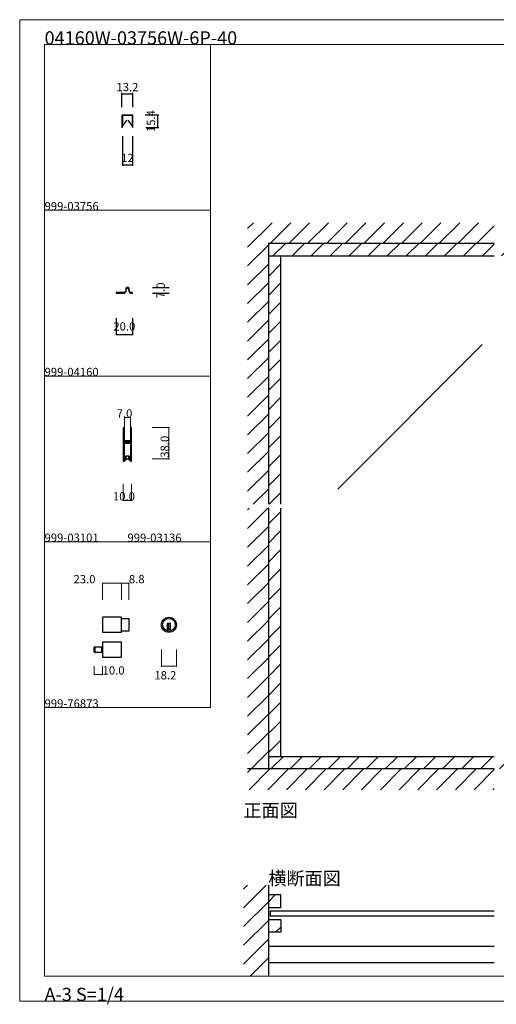
# Model space of a CAD drawing. Extents: x 0 to 1680, y -2 to 1186.
# Drawn here: x 0 to 575, y -2 to 1186 of the extents above; entities that cross this region are included whole.
import ezdxf

# ---------------------------------------------------------------- set-up
doc = ezdxf.new("R2010")
doc.units = 0
doc.header["$LTSCALE"] = 4
doc.header["$MEASUREMENT"] = 0
doc.linetypes.add('__21', pattern=[0])
doc.layers.get('0').update_dxf_attribs({"linetype": 'CONTINUOUS'})
for name, color, linetype, lineweight in [('_0-0_', 7, 'CONTINUOUS', 15), ('_0-1_', 7, 'CONTINUOUS', 30), ('_0-2_', 7, 'CONTINUOUS', 25), ('_0-3_', 7, 'CONTINUOUS', 30), ('_0-4_', 7, 'CONTINUOUS', 13), ('_0-4_ @ 1', 7, 'CONTINUOUS', 13)]:
    doc.layers.add(name, color=color, linetype=linetype, lineweight=lineweight)
doc.layers.add('____', color=7, linetype='CONTINUOUS')
doc.layers.get('0').off()
doc.styles.add('normal', font='txt', dxfattribs={"height": 10})
doc.dimstyles.new('1-10', dxfattribs={"dimscale": 10, "dimtxt": 6, "dimasz": 0.5, "dimexe": 1.25, "dimexo": 0.5, "dimgap": 2, "dimtad": 1, "dimdec": 1, "dimdsep": 46, "dimtxsty": 'normal', "dimblk": 'OPEN', "dimcen": 2.5, "dimadec": 0, "dimazin": 0, "dimtfac": 1, "dimtdec": 1, "dimtmove": 0, "dimatfit": 3, "dimldrblk": 'OPEN', "dimfxl": 1, "dimarcsym": 0})
doc.dimstyles.get("Standard").update_dxf_attribs({"dimtxt": 10, "dimasz": 0.18, "dimexe": 0.18, "dimexo": 0.0625, "dimgap": 5, "dimtad": 1, "dimdec": 1, "dimzin": 0, "dimdsep": 46, "dimtxsty": 'STANDARD', "dimcen": 0.09, "dimadec": 0, "dimazin": 0, "dimtfac": 1, "dimtdec": 1, "dimtofl": 0, "dimtmove": 0, "dimatfit": 3, "dimfxl": 1, "dimtolj": 1, "dimtzin": 0, "dimarcsym": 0})

# ---------------------------------------------------------------- blocks, each defined once
blk = doc.blocks.new('*D80')
at = {"layer": '_0-4_', "color": 0, "linetype": 'Continuous', "lineweight": -2}
for p, q in [((116.2, 825.9), (116.2, 805.8)), ((136.2, 825.9), (136.2, 805.8)), ((116.4, 806), (136, 806))]:
    blk.add_line(p, q, dxfattribs=at)
at = {"layer": '_0-4_', "color": 0, "linetype": 'Continuous', "lineweight": 30}
for points in [[(116.4, 806), (116.4, 806), (116.2, 806)], [(136, 806), (136, 806), (136.2, 806)]]:
    blk.add_solid(points, dxfattribs=at)
at = {"layer": '_0-4_', "color": 0, "linetype": 'Continuous', "lineweight": 13, "insert": (126.2, 816), "char_height": 10, "width": 25.527, "attachment_point": 5}
blk.add_mtext('\\A1;20.0', dxfattribs=at)
blk = doc.blocks.new('*D81')
at = {"layer": '_0-4_', "color": 0, "linetype": 'Continuous', "lineweight": -2}
for p, q in [((160.1, 863), (180.2, 863)), ((160.1, 856), (180.2, 856)), ((180, 863.2), (180, 863.4)), ((180, 855.8), (180, 855.6))]:
    blk.add_line(p, q, dxfattribs=at)
at = {"layer": '_0-4_', "color": 0, "linetype": 'Continuous', "lineweight": 30}
for points in [[(180, 863.2), (180, 863.2), (180, 863)], [(180, 855.8), (180, 855.8), (180, 856)]]:
    blk.add_solid(points, dxfattribs=at)
at = {"layer": '_0-4_', "color": 0, "linetype": 'Continuous', "lineweight": 13, "insert": (170, 859.5), "char_height": 10, "width": 20.653, "attachment_point": 5, "rotation": 90}
blk.add_mtext('\\A1;7.0', dxfattribs=at)
blk = doc.blocks.new('_Open')
at = {"color": 0, "linetype": 'ByBlock', "lineweight": -2}
for p, q in [((-1, 0.2), (0, 0)), ((-1, -0.2), (0, 0)), ((0, 0), (-1, 0))]:
    blk.add_line(p, q, dxfattribs=at)
blk = doc.blocks.new('*D120')
at = {"layer": '_0-4_', "color": 0, "lineweight": -2}
for p, q in [((124, 1045.5), (124, 1009.7)), ((136, 1045.5), (136, 1009.7)), ((124.5, 1011), (135.5, 1011))]:
    blk.add_line(p, q, dxfattribs=at)
at = {"layer": '_0-4_', "color": 0, "lineweight": -2, "xscale": 0.5, "yscale": 0.5, "zscale": 0.5, "rotation": 180}
blk.add_blockref('_Open', (124, 1011), dxfattribs=at)
at = {"layer": '_0-4_', "color": 0, "lineweight": -2, "xscale": 0.5, "yscale": 0.5, "zscale": 0.5}
blk.add_blockref('_Open', (136, 1011), dxfattribs=at)
at = {"layer": '_0-4_', "color": 0, "lineweight": 15, "insert": (130, 1018), "char_height": 10, "attachment_point": 5, "style": 'normal'}
blk.add_mtext('12', dxfattribs=at)
blk = doc.blocks.new('*D121')
at = {"layer": '_0-4_', "color": 0, "lineweight": -2}
for p, q in [((123.4, 1080.5), (123.4, 1097.7)), ((123.9, 1096.4), (136.1, 1096.4)), ((136.6, 1080.5), (136.6, 1097.7))]:
    blk.add_line(p, q, dxfattribs=at)
at = {"layer": '_0-4_', "color": 0, "lineweight": -2, "xscale": 0.5, "yscale": 0.5, "zscale": 0.5, "rotation": 180}
blk.add_blockref('_Open', (123.4, 1096.4), dxfattribs=at)
at = {"layer": '_0-4_', "color": 0, "lineweight": -2, "xscale": 0.5, "yscale": 0.5, "zscale": 0.5}
blk.add_blockref('_Open', (136.6, 1096.4), dxfattribs=at)
at = {"layer": '_0-4_', "color": 0, "lineweight": 15, "insert": (130, 1103.4), "char_height": 10, "attachment_point": 5, "style": 'normal'}
blk.add_mtext('13.2', dxfattribs=at)
blk = doc.blocks.new('*D122')
at = {"layer": '_0-4_', "color": 0, "lineweight": -2}
for p, q in [((151.2, 1071.4), (167.9, 1071.4)), ((166.6, 1056.5), (166.6, 1070.9)), ((152.1, 1056), (167.9, 1056))]:
    blk.add_line(p, q, dxfattribs=at)
at = {"layer": '_0-4_', "color": 0, "lineweight": -2, "xscale": 0.5, "yscale": 0.5, "zscale": 0.5}
for p, rotation in [((166.6, 1071.4), 90), ((166.6, 1056), 270)]:
    blk.add_blockref('_Open', p, dxfattribs=dict(at, rotation=rotation))
at = {"layer": '_0-4_', "color": 0, "lineweight": 15, "insert": (159.6, 1063.7), "char_height": 10, "attachment_point": 5, "rotation": 90, "style": 'normal'}
blk.add_mtext('15.4', dxfattribs=at)

msp = doc.modelspace()

# ---------------------------------------------------------------- hatches: boundary and pattern name
at = {"layer": '_0-3_', "linetype": 'Continuous'}
h = msp.add_hatch(dxfattribs=at)
h.set_pattern_fill('ANSI31', color=54, scale=130)
h.set_pattern_definition([(45, (851.186, 921.97), (-11.4905, 11.4905), [])])
h.paths.add_polyline_path([(875, 916), (830, 916), (830, 601.5), (875, 601.5)])
h.paths.add_polyline_path([(830, 901), (815, 901), (815, 601.5), (830, 601.5)])
h.paths.add_polyline_path([(315, 596.5), (300, 596.5), (300, 297), (315, 297)])
h.paths.add_polyline_path([(315, 901), (300, 901), (300, 601.5), (315, 601.5)])
h.paths.add_polyline_path([(828.8, 297), (577.5, 297), (577.5, 282), (828.8, 282)])
h.paths.add_polyline_path([(572.5, 297), (300, 297), (300, 282), (572.5, 282)])
h.paths.add_polyline_path([(830, 596.5), (815, 596.5), (815, 297), (828.8, 297), (828.8, 319.5), (830, 319.5)])
h.paths.add_polyline_path([(875, 596.5), (830, 596.5), (830, 319.5), (875, 319.5)])
h = msp.add_hatch(dxfattribs=at)
h.set_pattern_fill('ANSI31', color=54, scale=130)
h.set_pattern_definition([(45, (596.315, 916), (-11.4905, 11.4905), [])])
h.paths.add_polyline_path([(300, 916), (300, 901), (572.5, 901), (572.5, 916)])
h.paths.add_polyline_path([(577.5, 916), (577.5, 901), (830, 901), (830, 916)])
h = msp.add_hatch(dxfattribs=at)
h.set_pattern_fill('ANSI31', color=54, scale=135)
h.set_pattern_definition([(45, (299.698, 121.58), (-11.932, 11.932), [])])
h.paths.add_polyline_path([(300, 130), (300, 115), (315, 115), (315, 130)])
h = msp.add_hatch(dxfattribs=at)
h.set_pattern_fill('ANSI31', color=54, scale=130)
h.set_pattern_definition([(45, (300, 99.255), (-11.49, 11.49), [])])
h.paths.add_polyline_path([(300, 100), (300, 85), (315, 85), (315, 100)])

# ---------------------------------------------------------------- linework, layer by layer
at = {"layer": '_0-0_', "color": 7, "linetype": 'Continuous'}
for p, q in [((0, 1186), (1680, 1186)), ((0, 2), (0, 1186)), ((30, 1156), (230, 1156)), ((30, 956), (30, 1156)), ((30, 1156), (1650, 1156)), ((30, 32), (30, 1156)), ((230, 1156), (230, 956)), ((230, 1156), (430, 1156)), ((230, 956), (230, 1156)), ((430, 1156), (630, 1156)), ((30, 956), (230, 956)), ((30, 756), (30, 956)), ((230, 956), (230, 756)), ((230, 756), (30, 756)), ((230, 756), (230, 556)), ((30, 556), (230, 556)), ((30, 356), (30, 556)), ((230, 556), (230, 356)), ((30, 356), (230, 356)), ((30, 156), (30, 356)), ((30, 156), (30, 356)), ((30, 356), (230, 356)), ((30, 156), (30, 356)), ((30, 32), (1650, 32)), ((1680, 2), (0, 2))]:
    msp.add_line(p, q, dxfattribs=at)
at = {"layer": '_0-1_', "linetype": 'Continuous'}
for p, q in [((119.1, 856), (117.95, 856.8)), ((124.45, 856.8), (123.3, 856))]:
    msp.add_line(p, q, dxfattribs=at)
at = {"layer": '_0-1_', "color": 7, "linetype": 'Continuous'}
for p, q in [((125, 693.25), (125, 692.15)), ((125, 692.15), (125, 692.04)), ((125, 692.04), (125, 691.04)), ((125, 691.04), (125, 687.3)), ((125.6, 692.15), (125.6, 693.25)), ((125.6, 692.04), (125.6, 692.15)), ((125.6, 691.04), (125.6, 692.04)), ((125.6, 687.3), (125.6, 691.04)), ((125.9, 693.25), (125.9, 692.15)), ((125.9, 692.15), (125.9, 692.04)), ((125.9, 692.04), (125.9, 691.04)), ((125.9, 691.04), (125.9, 687.3)), ((126.5, 692.15), (126.5, 693.25)), ((126.5, 692.04), (126.5, 692.15)), ((126.5, 691.04), (126.5, 692.04)), ((126.5, 687.3), (126.5, 691.04)), ((133.5, 693.25), (133.5, 692.15)), ((133.5, 692.15), (133.5, 692.04)), ((133.5, 692.04), (133.5, 691.04)), ((133.5, 691.04), (133.5, 687.7)), ((134.1, 692.15), (134.1, 693.25)), ((134.1, 692.04), (134.1, 692.15)), ((134.1, 691.04), (134.1, 692.04)), ((134.1, 687.7), (134.1, 691.04)), ((134.4, 693.25), (134.4, 692.15)), ((134.4, 692.15), (134.4, 692.04)), ((134.4, 692.04), (134.4, 691.04)), ((134.4, 691.04), (134.4, 689.3)), ((134.4, 689.3), (134.4, 687.7)), ((135, 692.15), (135, 693.25)), ((135, 692.04), (135, 692.15)), ((135, 691.04), (135, 692.04)), ((135, 689.3), (135, 691.04)), ((135, 687.7), (135, 689.3)), ((125, 687.3), (125, 686.3)), ((125, 686.3), (125, 685.5)), ((125, 685.5), (125, 684.3)), ((125, 684.3), (125, 678.2)), ((125, 678.2), (125, 669.7)), ((125.6, 686.3), (125.6, 687.3)), ((125.6, 685.5), (125.6, 686.3)), ((125.6, 684.3), (125.6, 685.5)), ((125.6, 678.2), (125.6, 684.3)), ((125.6, 669.7), (125.6, 678.2)), ((125.9, 687.3), (125.9, 686.3)), ((125.9, 686.3), (125.9, 685.5)), ((125.9, 685.5), (125.9, 684.3)), ((125.9, 684.3), (125.9, 680.4)), ((125.9, 680.4), (125.9, 678.3)), ((126.5, 686.3), (126.5, 687.3)), ((126.5, 685.5), (126.5, 686.3)), ((126.5, 684.3), (126.5, 685.5)), ((126.5, 680.4), (126.5, 684.3)), ((126.5, 678.3), (126.5, 680.4)), ((127.3, 677.2), (126.7, 677.2)), ((126.7, 677.2), (126.7, 676.6)), ((128.9, 678), (126.8, 678)), ((126.8, 677.4), (128.9, 677.4)), ((127.6, 677.2), (127.3, 677.2)), ((128.1, 677.2), (127.6, 677.2)), ((128.9, 677.2), (128.1, 677.2)), ((129.05, 678), (128.9, 678)), ((128.9, 677.4), (129.05, 677.4)), ((129.05, 677.2), (128.9, 677.2)), ((130.05, 678), (129.05, 678)), ((129.05, 677.4), (130.05, 677.4)), ((130.05, 677.2), (129.05, 677.2)), ((130.3, 678), (130.05, 678)), ((130.05, 677.4), (130.3, 677.4)), ((130.5, 677.2), (130.05, 677.2)), ((130.9, 678), (130.3, 678)), ((130.3, 677.4), (130.9, 677.4)), ((131.1, 677.2), (130.5, 677.2)), ((131.9, 678), (130.9, 678)), ((130.9, 677.4), (131.9, 677.4)), ((133.2, 677.2), (131.1, 677.2)), ((132.4, 678), (131.9, 678)), ((131.9, 677.4), (132.4, 677.4)), ((132.7, 678), (132.4, 678)), ((132.4, 677.4), (132.7, 677.4)), ((133.3, 678), (132.7, 678)), ((132.7, 677.4), (133.3, 677.4)), ((133.3, 677.4), (133.3, 678)), ((133.5, 687.7), (133.5, 686.5)), ((133.5, 686.5), (133.5, 684.5)), ((133.5, 684.5), (133.5, 679.8)), ((133.5, 679.8), (133.5, 679.04)), ((133.5, 679.04), (133.5, 678.84)), ((133.5, 678.84), (133.5, 677.5)), ((134.1, 686.5), (134.1, 687.7)), ((134.1, 684.5), (134.1, 686.5)), ((134.1, 679.8), (134.1, 684.5)), ((134.1, 679.04), (134.1, 679.8)), ((134.1, 678.84), (134.1, 679.04)), ((134.1, 677.5), (134.1, 678.84)), ((134.4, 687.7), (134.4, 686.5)), ((134.4, 686.5), (134.4, 684.5)), ((134.4, 684.5), (134.4, 674.8)), ((135, 686.5), (135, 687.7)), ((135, 684.5), (135, 686.5)), ((135, 674.8), (135, 684.5)), ((125, 669.7), (125, 663.7)), ((125.6, 663.7), (125.6, 669.7)), ((125.9, 675.5), (125.9, 674.04)), ((125.9, 674.04), (125.9, 673.4)), ((125.9, 673.4), (125.9, 672.74)), ((125.9, 672.74), (125.9, 672.54)), ((125.9, 672.54), (125.9, 671.94)), ((125.9, 671.94), (125.9, 669.7)), ((125.9, 669.7), (125.9, 663.7)), ((126.5, 674.04), (126.5, 675.5)), ((126.5, 673.4), (126.5, 674.04)), ((126.5, 672.74), (126.5, 673.4)), ((126.5, 672.54), (126.5, 672.74)), ((126.5, 671.94), (126.5, 672.54)), ((126.5, 669.7), (126.5, 671.94)), ((126.5, 663.7), (126.5, 669.7)), ((126.7, 676.6), (127.3, 676.6)), ((127.3, 675.6), (126.7, 675.6)), ((126.7, 675.6), (126.7, 675)), ((126.7, 675), (127.3, 675)), ((128.9, 676.4), (126.8, 676.4)), ((126.8, 675.8), (128.9, 675.8)), ((127.3, 676.6), (127.6, 676.6)), ((127.6, 675.6), (127.3, 675.6)), ((127.3, 675), (127.6, 675)), ((127.6, 676.6), (128.1, 676.6)), ((128.1, 675.6), (127.6, 675.6)), ((127.6, 675), (128.1, 675)), ((128.1, 676.6), (128.9, 676.6)), ((128.9, 675.6), (128.1, 675.6)), ((128.1, 675), (128.9, 675)), ((128.9, 676.6), (129.05, 676.6)), ((129.05, 676.4), (128.9, 676.4)), ((128.9, 675.8), (129.05, 675.8)), ((129.05, 675.6), (128.9, 675.6)), ((128.9, 675), (129.05, 675)), ((129.05, 676.6), (130.05, 676.6)), ((130.05, 676.4), (129.05, 676.4)), ((129.05, 675.8), (130.05, 675.8)), ((130.05, 675.6), (129.05, 675.6)), ((129.05, 675), (130.05, 675)), ((130.05, 676.6), (130.5, 676.6)), ((130.3, 676.4), (130.05, 676.4)), ((130.05, 675.8), (130.3, 675.8)), ((130.5, 675.6), (130.05, 675.6)), ((130.05, 675), (130.5, 675)), ((130.9, 676.4), (130.3, 676.4)), ((130.3, 675.8), (130.9, 675.8)), ((130.5, 676.6), (131.1, 676.6)), ((131.1, 675.6), (130.5, 675.6)), ((130.5, 675), (131.1, 675)), ((131.9, 676.4), (130.9, 676.4)), ((130.9, 675.8), (131.9, 675.8)), ((131.1, 676.6), (133.2, 676.6)), ((133.2, 675.6), (131.1, 675.6)), ((131.1, 675), (133.2, 675)), ((132.4, 676.4), (131.9, 676.4)), ((131.9, 675.8), (132.4, 675.8)), ((132.7, 676.4), (132.4, 676.4)), ((132.4, 675.8), (132.7, 675.8)), ((133.3, 676.4), (132.7, 676.4)), ((132.7, 675.8), (133.3, 675.8)), ((133.3, 675.8), (133.3, 676.4)), ((133.5, 674.7), (133.5, 672.6)), ((133.5, 672.6), (133.5, 668.7)), ((133.5, 668.7), (133.5, 667.5)), ((133.5, 667.5), (133.5, 661.04)), ((134.1, 672.6), (134.1, 674.7)), ((134.1, 668.7), (134.1, 672.6)), ((134.1, 667.5), (134.1, 668.7)), ((134.1, 661.04), (134.1, 667.5)), ((134.4, 674.8), (134.4, 668.7)), ((134.4, 668.7), (134.4, 667.5)), ((134.4, 667.5), (134.4, 661.04)), ((135, 668.7), (135, 674.8)), ((135, 667.5), (135, 668.7)), ((135, 661.04), (135, 667.5)), ((125, 663.7), (125, 662.5)), ((125, 662.5), (125, 660.5)), ((125, 660.5), (125, 659.3)), ((125, 659.3), (125, 657.7)), ((125, 657.7), (125, 655.04)), ((125, 655.04), (125, 654.85)), ((125, 654.85), (125, 653.75)), ((125.6, 662.5), (125.6, 663.7)), ((125.6, 660.5), (125.6, 662.5)), ((125.6, 659.3), (125.6, 660.5)), ((125.6, 657.7), (125.6, 659.3)), ((125.6, 655.04), (125.6, 657.7)), ((125.6, 654.85), (125.6, 655.04)), ((125.6, 653.75), (125.6, 654.85)), ((125.9, 663.7), (125.9, 662.5)), ((125.9, 662.5), (125.9, 660.5)), ((125.9, 660.5), (125.9, 659.3)), ((125.9, 659.3), (125.9, 657.04)), ((125.9, 657.04), (125.9, 655.04)), ((125.9, 655.04), (125.9, 654.85)), ((125.9, 654.85), (125.9, 653.75)), ((126.5, 662.5), (126.5, 663.7)), ((126.5, 660.5), (126.5, 662.5)), ((126.5, 659.3), (126.5, 660.5)), ((126.5, 657.04), (126.5, 659.3)), ((126.5, 655.04), (126.5, 657.04)), ((126.5, 654.85), (126.5, 655.04)), ((126.5, 653.75), (126.5, 654.85)), ((126.9, 654), (126.5, 654)), ((127.7, 654), (126.9, 654)), ((127.7, 659.5), (127.7, 654)), ((132.3, 659.5), (127.7, 659.5)), ((131.75, 659.5), (128.25, 659.5)), ((128.25, 659.5), (128.25, 656)), ((128.25, 656), (131.75, 656)), ((131.75, 656), (131.75, 659.5)), ((132.3, 654), (132.3, 659.5)), ((133.1, 654), (132.3, 654)), ((133.5, 654), (133.1, 654)), ((133.5, 661.04), (133.5, 656.04)), ((133.5, 656.04), (133.5, 654.85)), ((133.5, 654.85), (133.5, 653.75)), ((134.1, 656.04), (134.1, 661.04)), ((134.1, 654.85), (134.1, 656.04)), ((134.1, 653.75), (134.1, 654.85)), ((134.4, 661.04), (134.4, 656.04)), ((134.4, 656.04), (134.4, 654.85)), ((134.4, 654.85), (134.4, 653.75)), ((135, 656.04), (135, 661.04)), ((135, 654.85), (135, 656.04)), ((135, 653.75), (135, 654.85)), ((122.2, 465.1), (100, 465.1)), ((100, 465.1), (100, 446.9)), ((123, 447.7), (123, 464.3)), ((123, 463.6), (131.8, 463.6)), ((131.8, 463.6), (131.8, 448.4)), ((100, 459.5), (100, 452.5)), ((182, 457.4), (178, 457.4)), ((178, 457.4), (178, 456.4)), ((178, 456.4), (178, 448.67)), ((179, 457.4), (179, 450.4)), ((181, 457.4), (181, 450.4)), ((182, 456.4), (182, 457.4)), ((182, 448.67), (182, 456.4)), ((100, 446.9), (122.2, 446.9)), ((131.8, 448.4), (123, 448.4)), ((182, 450.4), (178, 450.4)), ((90, 423.3), (90, 428.7)), ((90.8, 422.5), (90.8, 429.5)), ((90.8, 429.5), (100, 429.5)), ((90.8, 429.5), (90.8, 422.5)), ((122.2, 435.1), (100, 435.1)), ((100, 435.1), (100, 416.9)), ((100, 429.5), (100, 422.5)), ((123, 417.7), (123, 434.3)), ((100, 422.5), (90.8, 422.5)), ((100, 416.9), (122.2, 416.9)), ((300, 68.25), (572.5, 68.25)), ((300, 48.35), (572.5, 48.35))]:
    msp.add_line(p, q, dxfattribs=at)
at = {"layer": '_0-1_', "color": 7, "linetype": '__21'}
msp.add_line((98.8, 429.5), (98.8, 422.5), dxfattribs=at)
at = {"layer": '_0-1_', "linetype": 'Continuous', "flags": 128}
msp.add_lwpolyline([(134.5, 856.8), (134.5, 856.8, -0.385176), (132.51, 858.6), (132.5, 858.6), (132.1, 860.9), (132.1, 860.9, 0.414214), (130, 863), (130, 863, 0.414214), (127.9, 860.9), (127.5, 858.6), (127.49, 858.6), (127.49, 858.6, -0.385166), (125.5, 856.8), (116.2, 856.8), (116.2, 856), (125.5, 856), (125.5, 856, 0.393431), (128.29, 858.6), (128.7, 860.9), (128.7, 860.9, -0.414214), (130, 862.2), (130, 862.2, -0.414214), (131.3, 860.9), (131.71, 858.6), (131.71, 858.6, 0.393419), (134.5, 856), (136.2, 856), (136.2, 856.8), (134.5, 856.8)], format="xyb", close=True, dxfattribs=at)
at = {"layer": '_0-1_', "color": 7, "linetype": 'Continuous'}
for radius in [9.1, 7.6]:
    msp.add_circle((180, 456), radius, dxfattribs=at)
for centre, radius, start, end in [((125.75, 693.25), 0.75, 89.99996, 180.00004), ((125.75, 693.25), 0.15, 89.99996, 180.00004), ((125.75, 693.25), 0.75, 70.17484, 90), ((125.75, 693.25), 0.15, 359.99996, 90.00004), ((125.75, 693.25), 0.75, 359.99986, 70.18101), ((134.25, 693.25), 0.75, 89.99996, 180.00004), ((134.25, 693.25), 0.15, 89.99996, 180.00004), ((134.25, 693.25), 0.75, 70.17484, 90), ((134.25, 693.25), 0.15, 359.99996, 90.00004), ((134.25, 693.25), 0.75, 359.99986, 70.18101), ((126.8, 678.3), 0.9, 179.99996, 270.00004), ((126.8, 678.3), 0.3, 179.99996, 270.00004), ((133.2, 677.5), 0.3, 269.99996, 0.00004), ((133.2, 677.5), 0.9, 269.99996, 0.00004), ((126.8, 675.5), 0.9, 89.99996, 180.00004), ((126.8, 675.5), 0.3, 89.99996, 180.00004), ((133.2, 674.7), 0.9, 359.99996, 90.00004), ((133.2, 674.7), 0.3, 359.99996, 90.00004), ((125.75, 653.75), 0.75, 179.99996, 270.00004), ((125.75, 653.75), 0.15, 179.99996, 270.00004), ((125.75, 653.75), 0.15, 269.99996, 0.00004), ((125.75, 653.75), 0.75, 289.81899, 0.00014), ((134.25, 653.75), 0.75, 179.99996, 270.00004), ((134.25, 653.75), 0.15, 179.99996, 270.00004), ((134.25, 653.75), 0.15, 269.99996, 0.00004), ((134.25, 653.75), 0.75, 289.81899, 0.00014), ((125.75, 653.75), 0.75, 269.99898, 289.82619), ((134.25, 653.75), 0.75, 269.99898, 289.82619), ((122.2, 464.3), 0.8, 359.99996, 90.00004), ((122.2, 447.7), 0.8, 269.99996, 0.00004), ((180, 456), 7.6, 254.73565, 270.00001), ((180, 456), 7.6, 269.9993, 285.26504), ((90.8, 428.7), 0.8, 89.99996, 180.00004), ((122.2, 434.3), 0.8, 359.99996, 90.00004), ((90.8, 423.3), 0.8, 179.99996, 270.00004), ((122.2, 417.7), 0.8, 269.99996, 0.00004)]:
    msp.add_arc(centre, radius, start, end, dxfattribs=at)
at = {"layer": '_0-2_', "color": 132, "linetype": 'Continuous', "lineweight": 25}
for p, q in [((558.01, 794.15), (383.64, 619.77)), ((572.5, 110.5), (302, 110.5)), ((302, 110.5), (302, 104.5)), ((572.5, 104.5), (302, 104.5))]:
    msp.add_line(p, q, dxfattribs=at)
at = {"layer": '_0-2_', "linetype": 'Continuous', "lineweight": 25}
msp.add_line((292.19, 103.85), (292.19, 103.85), dxfattribs=at)
at = {"layer": '_0-3_', "color": 54, "linetype": 'Continuous'}
for p, q in [((275, 911.47), (304.53, 941)), ((275, 934.1), (281.9, 941)), ((302.16, 916), (327.16, 941)), ((324.79, 916), (349.79, 941)), ((347.41, 916), (372.41, 941)), ((370.04, 916), (395.04, 941)), ((392.67, 916), (417.67, 941)), ((415.3, 916), (440.3, 941)), ((437.92, 916), (462.92, 941)), ((460.55, 916), (485.55, 941)), ((483.18, 916), (508.18, 941)), ((505.8, 916), (530.8, 941)), ((528.43, 916), (553.43, 941)), ((551.06, 916), (572.5, 937.44)), ((300, 916), (300, 601.5)), ((300, 916), (300, 901)), ((572.5, 916), (300, 916)), ((275, 888.84), (300, 913.84)), ((275, 866.21), (300, 891.21)), ((300, 901), (572.5, 901)), ((315, 601.5), (315, 901)), ((275, 843.59), (300, 868.59)), ((275, 820.96), (300, 845.96)), ((275, 798.33), (300, 823.33)), ((275, 775.7), (300, 800.7)), ((275, 753.08), (300, 778.08)), ((275, 730.45), (300, 755.45)), ((275, 707.82), (300, 732.82)), ((275, 685.2), (300, 710.2)), ((275, 662.57), (300, 687.57)), ((275, 639.94), (300, 664.94)), ((275, 617.31), (300, 642.31)), ((281.81, 601.5), (300, 619.69)), ((275, 594.69), (276.81, 596.5)), ((275, 572.06), (299.44, 596.5)), ((300, 597.06), (300, 282)), ((315, 297), (315, 596.5)), ((275, 549.43), (300, 574.43)), ((275, 526.8), (300, 551.8)), ((275, 504.18), (300, 529.18)), ((275, 481.55), (300, 506.55)), ((275, 458.92), (300, 483.92)), ((275, 436.29), (300, 461.29)), ((275, 413.67), (300, 438.67)), ((275, 391.04), (300, 416.04)), ((275, 368.41), (300, 393.41)), ((275, 345.78), (300, 370.78)), ((275, 323.16), (300, 348.16)), ((275, 300.53), (300, 325.53)), ((279.1, 282), (300, 302.9)), ((300, 297), (572.5, 297)), ((572.5, 282), (275, 282)), ((275, 277.9), (279.1, 282)), ((276.73, 257), (301.73, 282)), ((299.35, 257), (324.35, 282)), ((321.98, 257), (346.98, 282)), ((344.61, 257), (369.61, 282)), ((367.24, 257), (392.24, 282)), ((389.86, 257), (414.86, 282)), ((412.49, 257), (437.49, 282)), ((435.12, 257), (460.12, 282)), ((457.75, 257), (482.75, 282)), ((480.37, 257), (505.37, 282)), ((503, 257), (528, 282)), ((525.63, 257), (550.63, 282)), ((548.25, 257), (572.5, 281.25)), ((570.88, 257), (572.5, 258.62)), ((270, 114.51), (297.49, 142)), ((270, 137.14), (274.86, 142)), ((300, 142), (300, 32)), ((270, 91.88), (300, 121.88)), ((315, 130), (300, 130)), ((300, 130), (300, 115)), ((315, 115), (315, 130)), ((300, 115), (315, 115)), ((270, 69.25), (300, 99.25)), ((315, 100), (300, 100)), ((300, 100), (300, 85)), ((315, 100), (315, 85)), ((315, 85), (300, 85)), ((270, 46.63), (300, 76.63)), ((278, 32), (300, 54))]:
    msp.add_line(p, q, dxfattribs=at)
at = {"layer": '_0-4_', "color": 7, "linetype": 'Continuous'}
for p, q in [((126.5, 706), (126.5, 686)), ((133.5, 706), (133.5, 686)), ((180, 694), (160, 694)), ((180, 656), (160, 656)), ((125, 606), (125, 626)), ((135, 606), (135, 626))]:
    msp.add_line(p, q, dxfattribs=at)
at = {"layer": '_0-4_', "color": 132, "linetype": 'Continuous'}
for p, q in [((126.5, 706), (133.5, 706)), ((180, 656), (180, 694)), ((125, 606), (135, 606)), ((100, 506), (123, 506)), ((123, 506), (131.8, 506)), ((170.9, 406), (189.1, 406)), ((90, 395.95), (100, 395.95))]:
    msp.add_line(p, q, dxfattribs=at)
at = {"layer": '_0-4_', "color": 0, "linetype": 'Continuous', "lineweight": 13}
for p, q in [((100, 506), (100, 486)), ((123, 506), (123, 486)), ((131.8, 506), (131.8, 486)), ((170.9, 406), (170.9, 426)), ((189.1, 406), (189.1, 426)), ((90, 395.95), (90, 406)), ((100, 395.95), (100, 406))]:
    msp.add_line(p, q, dxfattribs=at)
at = {"layer": '_0-4_', "color": 132}
for p in [(126.5, 706), (133.5, 706), (180, 694), (180, 656), (125, 606), (135, 606)]:
    msp.add_point(p, dxfattribs=at)
at = {"layer": '_0-4_', "color": 0, "lineweight": 13}
for p in [(100, 506), (123, 506), (131.8, 506), (170.9, 406), (189.1, 406), (90, 395.95), (100, 395.95)]:
    msp.add_point(p, dxfattribs=at)
at = {"layer": '____', "color": 7, "linetype": 'Continuous', "lineweight": 15, "flags": 128}
msp.add_lwpolyline([(136, 1067.4), (136, 1069.4), (136, 1070.5), (136, 1070.5, 0.414214), (135.7, 1070.8), (132.4, 1070.8), (128.4, 1070.8), (127.6, 1070.8), (124.3, 1070.8), (124.3, 1070.8, 0.414214), (124, 1070.5), (124, 1069.4), (124, 1067.4), (124, 1066.4), (124, 1066), (124, 1065.5), (124, 1064.5), (124, 1063.71), (124, 1063.56), (124, 1063.08), (124, 1056), (123.4, 1056), (123.4, 1063.08), (123.4, 1063.56), (123.4, 1063.71), (123.4, 1064.5), (123.4, 1065.5), (123.4, 1066), (123.4, 1066.4), (123.4, 1067.4), (123.4, 1069.4), (123.4, 1070.5), (123.4, 1070.5, -0.414214), (124.3, 1071.4), (127.6, 1071.4), (128.4, 1071.4), (132.4, 1071.4), (135.7, 1071.4), (135.7, 1071.4, -0.414214), (136.6, 1070.5), (136.6, 1069.4), (136.6, 1067.4), (136.6, 1066.9), (136.6, 1066.8), (136.6, 1066), (136.6, 1065.5), (136.6, 1065.1), (136.6, 1064.64), (136.6, 1064.5), (136.6, 1063.08), (136.6, 1058.91), (136.6, 1056), (136, 1056), (136, 1058.91), (136, 1063.08), (136, 1064.5), (136, 1065.1), (136, 1065.5), (136, 1066), (136, 1066.8), (136, 1066.9), (136, 1067.4)], format="xyb", close=True, dxfattribs=at)
for points in [[(124.32, 1058.1), (128.87, 1064.67), (129.07, 1064.53), (124.52, 1057.96), (124.52, 1057.96, -0.325134), (124.24, 1057.86), (124.24, 1057.86, -0.327187), (124.06, 1058.1), (124.06, 1065.05), (124.06, 1065.15), (124.06, 1065.53), (124.06, 1066.05), (124.06, 1066.57), (124.06, 1066.58), (124.06, 1067.54), (124.06, 1067.66), (124.06, 1068.06), (124.06, 1068.31), (124.06, 1068.56), (124.06, 1068.91), (124.06, 1070.16), (124.06, 1070.16, -0.414214), (124.51, 1070.61), (127.81, 1070.61), (129.16, 1070.61), (129.31, 1070.61), (129.91, 1070.61), (130.51, 1070.61), (130.66, 1070.61), (132.01, 1070.61), (135.31, 1070.61), (135.31, 1070.61, -0.414214), (135.76, 1070.16), (135.76, 1068.91), (135.76, 1068.56), (135.76, 1068.31), (135.76, 1068.06), (135.76, 1067.66), (135.76, 1067.54), (135.76, 1066.58), (135.76, 1066.57), (135.76, 1065.53), (135.76, 1065.15), (135.76, 1065.05), (135.76, 1058.1), (135.76, 1058.1, -0.327158), (135.59, 1057.86), (135.59, 1057.86)], [(135.51, 1058.1), (135.51, 1065.05), (135.51, 1065.15), (135.51, 1065.53), (135.51, 1066.57), (135.51, 1066.58), (135.51, 1067.54), (135.51, 1067.66), (135.51, 1068.06), (135.51, 1068.31), (135.51, 1068.56), (135.51, 1068.91), (135.51, 1070.16), (135.51, 1070.16, 0.414214), (135.31, 1070.36), (132.01, 1070.36), (130.66, 1070.36), (130.51, 1070.36), (129.91, 1070.36), (129.31, 1070.36), (129.16, 1070.36), (127.81, 1070.36), (124.51, 1070.36), (124.51, 1070.36, 0.414214), (124.31, 1070.16), (124.31, 1068.91), (124.31, 1068.56), (124.31, 1068.31), (124.31, 1068.06), (124.31, 1067.66), (124.31, 1067.54), (124.31, 1066.58), (124.31, 1066.57), (124.31, 1066.05), (124.31, 1065.53), (124.31, 1065.15), (124.31, 1065.05), (124.31, 1058.1)], [(135.59, 1057.86, -0.325134), (135.31, 1057.96), (130.75, 1064.53), (130.95, 1064.67), (135.51, 1058.1)]]:
    msp.add_lwpolyline(points, format="xyb", dxfattribs=at)

# ---------------------------------------------------------------- texts
at = {"layer": '_0-0_', "color": 7}
for s, height, p in [('04160W-03756W-6P-40', 16, (30, 1156)), ('999-04160', 10, (30, 756)), ('999-03101', 10, (30, 556)), ('999-03136', 10, (130, 556)), ('999-76873', 10, (30, 356)), ('正面図', 16, (270, 224)), ('横断面図', 16, (300, 142)), ('A-3 S=1/4', 16, (30, 2))]:
    msp.add_text(s, height=height, dxfattribs=at).set_placement(p)
at = {"layer": '_0-0_', "color": 7, "lineweight": 15}
msp.add_text('999-03756', height=10, dxfattribs=at).set_placement((30, 956))
at = {"layer": '_0-4_', "color": 7}
for s, p in [('7.0', (117, 706)), ('10.0', (112.5, 606)), ('23.0', (64.96, 506)), ('8.8', (131.77, 506)), ('10.0', (100.02, 395.95)), ('18.2', (162.5, 390.04))]:
    msp.add_text(s, height=10, dxfattribs=at).set_placement(p)
msp.add_text('38.0', height=10, rotation=90, dxfattribs=at).set_placement((180, 657.5))

# ---------------------------------------------------------------- dimensions: what is measured, and where the dimension line sits
at = {"layer": '_0-4_', "color": 0, "linetype": 'Continuous', "lineweight": 13}
dim = msp.add_linear_dim(base=(180, 856), p1=(160, 863), p2=(160, 856), angle=90, dimstyle='Standard', dxfattribs=at)
dim.commit()
dim.dimension.update_dxf_attribs({"geometry": '*D81', "text_midpoint": (180, 859.5), "dimtype": 160})
dim = msp.add_linear_dim(base=(136.2, 806), p1=(116.2, 826), p2=(136.2, 826), dimstyle='Standard', override={"dimtxt": 10}, dxfattribs=at)
dim.commit()
dim.dimension.update_dxf_attribs({"geometry": '*D80', "text_midpoint": (126.2, 806), "dimtype": 160})
at = {"layer": '_0-4_ @ 1', "lineweight": 15}
for base, p1, p2, picture, middle in [((136.6, 1096.4), (123.4, 1079.95), (136.6, 1079.95), '*D121', (130, 1096.4)), ((136, 1011), (124, 1046), (136, 1046), '*D120', (130, 1011))]:
    dim = msp.add_linear_dim(base=base, p1=p1, p2=p2, dimstyle='1-10', override={"dimscale": 1, "dimtix": 0, "dimtofl": 1, "dimtmove": 0, "dimatfit": 3}, dxfattribs=at)
    dim.commit()
    dim.dimension.update_dxf_attribs({"geometry": picture, "text_midpoint": middle, "dimtype": 160})
dim = msp.add_linear_dim(base=(166.6, 1071.4), p1=(151.6, 1056), p2=(150.7, 1071.4), angle=90, dimstyle='1-10', override={"dimscale": 1, "dimtix": 0, "dimtofl": 1, "dimtmove": 0, "dimatfit": 3}, dxfattribs=at)
dim.commit()
dim.dimension.update_dxf_attribs({"geometry": '*D122', "text_midpoint": (166.6, 1063.7), "dimtype": 160})

doc.saveas('drawing.dxf')
